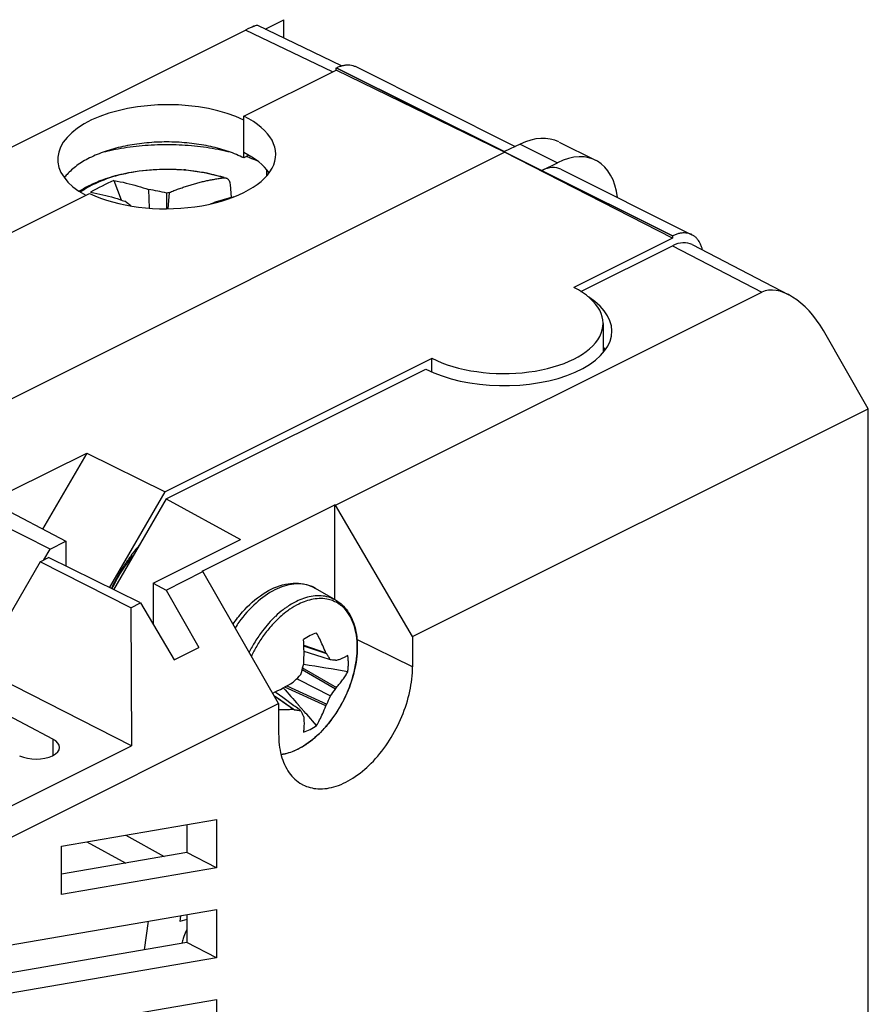
# Model space of a CAD drawing. Units: millimetres. Extents: x -26.3 to 26.6, y -29.4 to 30.9.
# Drawn here: x 5.7 to 25.1, y 8.3 to 30.9 of the extents above; entities that cross this region are included whole.
import ezdxf

# ---------------------------------------------------------------- set-up
doc = ezdxf.new("R2010")
doc.units = ezdxf.units.MM
doc.header["$LTSCALE"] = 16.335
doc.layers.get('0').update_dxf_attribs({"linetype": 'CONTINUOUS'})
for name, color, linetype in [('ASSI', 7, 'CONTINUOUS'), ('DRAFT', 7, 'CONTINUOUS'), ('GUSCI_ESTERNI', 7, 'CONTINUOUS'), ('RACCORDO', 7, 'CONTINUOUS')]:
    doc.layers.add(name, color=color, linetype=linetype)

msp = doc.modelspace()

# ---------------------------------------------------------------- linework, layer by layer
at = {"color": 253, "linetype": 'CONTINUOUS'}
msp.add_line((9.457, 27.423), (9.451, 27.424), dxfattribs=at)
at = {"color": 7, "linetype": 'CONTINUOUS'}
for p, q in [((7.851, 27.184), (8.014, 26.74)), ((10.514, 27.097), (10.537, 26.793)), ((8.643, 26.98), (8.659, 26.552)), ((9.061, 26.538), (9.061, 26.897)), ((9.119, 26.91), (9.083, 26.538)), ((20.658, 25.865), (18.395, 24.734)), ((19.069, 23.908), (19.069, 23.241)), ((15.142, 23.107), (9.021, 20.047)), ((12.94, 17.559), (12.476, 17.831)), ((12.205, 16.526), (12.708, 16.354)), ((12.731, 16.328), (12.206, 16.509)), ((12.623, 16.252), (12.209, 16.382)), ((12.813, 16.193), (12.623, 16.252)), ((12.93, 16.184), (12.892, 16.187)), ((12.93, 15.52), (12.166, 15.966)), ((12.177, 16.008), (12.213, 15.987)), ((12.213, 15.987), (12.953, 15.559)), ((11.812, 15.594), (12.731, 15.177)), ((12.043, 15.764), (12.059, 15.756)), ((12.059, 15.756), (12.08, 15.745)), ((12.08, 15.745), (12.813, 15.365)), ((11.519, 15.378), (11.99, 15.05)), ((11.667, 15.265), (11.529, 15.362)), ((11.568, 15.439), (11.546, 15.455)), ((11.724, 15.326), (11.568, 15.439)), ((12.708, 15.136), (11.766, 15.568)), ((11.675, 15.26), (11.667, 15.265)), ((11.959, 15.062), (11.675, 15.26)), ((11.978, 15.141), (11.724, 15.326)), ((12.004, 15.123), (11.978, 15.141)), ((12.215, 15.007), (12.078, 15.161)), ((12.029, 15.104), (12.004, 15.123)), ((12.137, 15.026), (12.029, 15.104)), ((12.254, 14.963), (12.215, 15.007)), ((12.271, 14.944), (12.254, 14.963)), ((12.499, 14.688), (12.271, 14.944))]:
    msp.add_line(p, q, dxfattribs=at)
for centre, radius, start, end in [((9.765, 22.686), 4.889, 113.0576, 120.0744), ((7.429, 19.7), 7.38, 77.2192, 80.527), ((10.719, 19.583), 7.5, 102.3219, 102.773), ((5.53, 23.245), 4.315, 51.0738, 53.4051), ((7.115, 16.324), 5.094, 357.5017, 3.7545), ((11.257, 15.05), 1.952, 40.9456, 41.9465), ((6.267, 17.475), 6.09, 344.5712, 346.5407), ((2.068, 19.533), 10.701, 341.0493, 341.3006), ((-17.832, -172.648), 191.108, 80.65074, 80.95825), ((12.136, 6.636), 9.581, 85.8276, 85.95), ((11.42, -3.065), 19.308, 85.6273, 85.8027), ((12.43, 14.631), 1.631, 71.2834, 72.1466), ((7.762, 20.274), 6.218, 312.8351, 314.7101), ((9.175, 20.31), 5.404, 295.3789, 301.016), ((3.477, 23.217), 11.347, 318.374, 318.6083), ((73.681, 69.897), 82.407, 221.26066, 221.62267), ((9.893, 16.529), 3.144, 334.5256, 338.2604), ((10.588, 17.16), 2.859, 321.1058, 325.0099), ((10.624, 16.945), 2.711, 328.2866, 329.2376), ((10.197, 16.556), 2.885, 330.5286, 331.4528), ((12.735, 17.103), 2.184, 249.1961, 250.057), ((15.637, 17.279), 4.186, 214.5461, 214.9099)]:
    msp.add_arc(centre, radius, start, end, dxfattribs=at)
msp.add_ellipse((16.769, 23.921), major_axis=(2.3, -0.017), ratio=0.505325, start_param=-2.352568, end_param=0.789025, dxfattribs=at)
at = {"color": 253, "linetype": 'CONTINUOUS'}
for points, knots in [([(9.451, 27.424), (9.382, 27.429), (9.094, 27.446), (8.591, 27.431), (7.974, 27.326), (7.468, 27.153), (7.189, 26.994), (7.085, 26.918)], [0, 0, 0, 0, 0.083878, 0.351984, 0.610697, 0.844187, 1, 1, 1, 1]), ([(10.364, 27.247), (10.198, 27.3), (9.898, 27.373), (9.592, 27.412), (9.457, 27.423)], [0, 0, 0, 0, 0.563255, 1, 1, 1, 1])]:
    msp.add_open_spline(points, degree=3, knots=knots, dxfattribs=at)
at = {"color": 7, "linetype": 'CONTINUOUS'}
for points, knots in [([(7.851, 27.184), (7.945, 27.168), (8.128, 27.132), (8.393, 27.062), (8.562, 27.008), (8.643, 26.98)], [0, 0, 0, 0, 0.350025, 0.684004, 1, 1, 1, 1]), ([(9.119, 26.91), (9.154, 26.925), (9.225, 26.953), (9.331, 26.993), (9.437, 27.03), (9.543, 27.065), (9.647, 27.097), (9.751, 27.126), (9.855, 27.153), (9.957, 27.177), (10.06, 27.198), (10.161, 27.217), (10.263, 27.233), (10.33, 27.243), (10.364, 27.247)], [0, 0, 0, 0, 0.088556, 0.176612, 0.263707, 0.349447, 0.433742, 0.517071, 0.599782, 0.681623, 0.762388, 0.84223, 0.921366, 1, 1, 1, 1]), ([(10.364, 27.247), (10.376, 27.248), (10.396, 27.249), (10.416, 27.244), (10.422, 27.242)], [0, 0, 0, 0, 0.664083, 1, 1, 1, 1]), ([(10.422, 27.242), (10.427, 27.24), (10.444, 27.233), (10.469, 27.215), (10.493, 27.183), (10.509, 27.142), (10.513, 27.113), (10.514, 27.097)], [0, 0, 0, 0, 0.093685, 0.295423, 0.508631, 0.742265, 1, 1, 1, 1]), ([(7.315, 26.916), (7.41, 26.9), (7.592, 26.863), (7.855, 26.792), (8.022, 26.738), (8.103, 26.709)], [0, 0, 0, 0, 0.351976, 0.68615, 1, 1, 1, 1]), ([(10.599, 26.808), (10.587, 26.805), (10.54, 26.794), (10.458, 26.772), (10.354, 26.743), (10.25, 26.711), (10.15, 26.679), (10.086, 26.656), (10.056, 26.645)], [0, 0, 0, 0, 0.067243, 0.255768, 0.445704, 0.63784, 0.833264, 1, 1, 1, 1]), ([(12.499, 16.808), (12.447, 16.793), (12.342, 16.751), (12.246, 16.692), (12.198, 16.657)], [0, 0, 0, 0, 0.479002, 1, 1, 1, 1]), ([(12.708, 16.354), (12.686, 16.411), (12.642, 16.519), (12.571, 16.67), (12.523, 16.764), (12.499, 16.808)], [0, 0, 0, 0, 0.368525, 0.699247, 1, 1, 1, 1]), ([(12.813, 16.193), (12.8, 16.216), (12.774, 16.261), (12.746, 16.306), (12.731, 16.328)], [0, 0, 0, 0, 0.492812, 1, 1, 1, 1]), ([(13.214, 16.29), (13.195, 16.28), (13.156, 16.259), (13.094, 16.23), (13.026, 16.203), (12.978, 16.185), (12.953, 16.176)], [0, 0, 0, 0, 0.223866, 0.464693, 0.724004, 1, 1, 1, 1]), ([(13.227, 16.112), (13.227, 16.142), (13.225, 16.202), (13.218, 16.261), (13.214, 16.29)], [0, 0, 0, 0, 0.509647, 1, 1, 1, 1]), ([(13.214, 15.921), (13.218, 15.953), (13.225, 16.017), (13.227, 16.081), (13.227, 16.112)], [0, 0, 0, 0, 0.507811, 1, 1, 1, 1]), ([(12.953, 15.559), (12.979, 15.587), (13.027, 15.646), (13.095, 15.736), (13.158, 15.827), (13.196, 15.89), (13.214, 15.921)], [0, 0, 0, 0, 0.256254, 0.508865, 0.756411, 1, 1, 1, 1]), ([(12.499, 14.688), (12.523, 14.729), (12.572, 14.819), (12.643, 14.968), (12.687, 15.077), (12.708, 15.136)], [0, 0, 0, 0, 0.288776, 0.618645, 1, 1, 1, 1]), ([(11.627, 15.052), (11.66, 15.052), (11.732, 15.052), (11.843, 15.055), (11.921, 15.059), (11.959, 15.062)], [0, 0, 0, 0, 0.296564, 0.652544, 1, 1, 1, 1]), ([(11.99, 15.05), (12.015, 15.046), (12.063, 15.037), (12.112, 15.03), (12.137, 15.026)], [0, 0, 0, 0, 0.506451, 1, 1, 1, 1]), ([(12.137, 15.026), (12.146, 15.006), (12.163, 14.966), (12.181, 14.926), (12.189, 14.906)], [0, 0, 0, 0, 0.508158, 1, 1, 1, 1]), ([(12.204, 14.884), (12.207, 14.838), (12.21, 14.754), (12.208, 14.639), (12.202, 14.569), (12.198, 14.538)], [0, 0, 0, 0, 0.397108, 0.724259, 1, 1, 1, 1]), ([(12.198, 14.538), (12.25, 14.553), (12.355, 14.595), (12.451, 14.654), (12.499, 14.688)], [0, 0, 0, 0, 0.479002, 1, 1, 1, 1])]:
    msp.add_open_spline(points, degree=3, knots=knots, dxfattribs=at)
at = {"layer": 'ASSI', "color": 7, "linetype": 'CONTINUOUS'}
for p, q in [((13.072, 29.815), (11.147, 30.741)), ((11.318, 30.658), (11.748, 30.873)), ((11.748, 30.452), (11.748, 30.873)), ((-2.469, 23.967), (10.864, 30.633)), ((10.829, 28.658), (12.95, 29.719)), ((12.95, 29.768), (12.956, 29.771)), ((12.95, 29.719), (12.95, 29.768)), ((12.95, 29.768), (20.658, 25.914)), ((16.804, 27.833), (12.95, 29.719)), ((13.398, 29.796), (17.055, 27.967)), ((10.829, 27.703), (10.829, 28.658)), ((17.167, 28.021), (16.804, 27.847)), ((18.057, 28.068), (18.896, 27.649)), ((2.52, 20.691), (16.804, 27.833)), ((20.658, 25.865), (16.804, 27.833)), ((10.947, 27.763), (10.829, 27.703)), ((17.665, 27.416), (18.021, 27.594)), ((11.359, 27.3), (11.359, 27.429)), ((11.39, 27.391), (11.39, 27.337)), ((18.102, 27.444), (21.105, 25.942)), ((1.313, 23.9), (7.293, 26.89)), ((20.664, 25.917), (20.658, 25.914)), ((20.658, 25.914), (20.658, 25.865)), ((5.516, 20.081), (7.225, 20.935)), ((7.225, 20.935), (6.215, 19.193)), ((7.225, 20.935), (9.021, 20.047)), ((6.388, 18.73), (2.52, 20.691)), ((3.97, 20.38), (6.749, 18.911)), ((7.746, 17.848), (9.021, 20.047)), ((6.388, 18.73), (6.749, 18.911)), ((6.749, 18.911), (6.749, 18.34)), ((6.245, 18.483), (6.388, 18.73))]:
    msp.add_line(p, q, dxfattribs=at)
at = {"layer": 'ASSI', "color": 253, "linetype": 'CONTINUOUS'}
for p, q in [((12.86, 29.674), (10.864, 30.633)), ((12.956, 29.771), (16.804, 27.847)), ((17.167, 28.021), (18.021, 27.594)), ((17.665, 27.416), (20.664, 25.917))]:
    msp.add_line(p, q, dxfattribs=at)
for centre, radius, start, end in [((9.504, 23.658), 4.302, 70.7058, 71.2748), ((9.537, 23.753), 4.201, 70.0184, 70.7065), ((9.625, 23.991), 3.947, 67.4942, 70.0367)]:
    msp.add_arc(centre, radius, start, end, dxfattribs=at)
at = {"layer": 'ASSI', "color": 7, "linetype": 'CONTINUOUS'}
for centre, major_axis, ratio, start_param, end_param in [((10.144, 30.113), (1.008, 0.624), 0.08073, 0.052021, 0.726711), ((9.061, 27.686), (2.5, 0.018), 0.494637, 0.781899, 3.872737), ((9.061, 27.774), (2.5, 0.018), 0.494637, 3.923491, 7.065084), ((17.154, 26.283), (0.907, 1.783), 0.617698, 0.004349, 0.680351), ((9.061, 26.944), (2.5, -0.018), 0.505325, 0.353049, 0.789025), ((18.009, 25.856), (0.882, 1.795), 0.60701, 5.527892, 6.954984), ((17.659, 26.547), (0.441, 0.898), 0.60701, -0.004183, 0.671799)]:
    msp.add_ellipse(centre, major_axis=major_axis, ratio=ratio, start_param=start_param, end_param=end_param, dxfattribs=at)
for points, knots in [([(12.956, 29.771), (12.982, 29.783), (13.033, 29.805), (13.111, 29.827), (13.187, 29.838), (13.26, 29.837), (13.33, 29.824), (13.375, 29.807), (13.396, 29.797), (13.398, 29.796)], [0, 0, 0, 0, 0.186613, 0.362928, 0.529761, 0.688587, 0.841532, 0.991281, 1, 1, 1, 1]), ([(10.829, 27.703), (10.773, 27.731), (10.656, 27.784), (10.472, 27.854), (10.276, 27.914), (10.069, 27.965), (9.854, 28.007), (9.633, 28.038), (9.406, 28.059), (9.176, 28.07), (8.946, 28.07), (8.716, 28.059), (8.49, 28.038), (8.268, 28.007), (8.053, 27.965), (7.847, 27.914), (7.65, 27.854), (7.466, 27.784), (7.295, 27.707), (7.14, 27.622), (7, 27.53), (6.878, 27.432), (6.783, 27.338), (6.732, 27.275), (6.713, 27.249)], [0, 0, 0, 0, 0.042774, 0.0877, 0.134576, 0.183161, 0.233185, 0.284352, 0.336348, 0.388847, 0.441515, 0.494014, 0.54601, 0.597177, 0.647201, 0.695786, 0.742662, 0.787588, 0.830362, 0.870831, 0.908896, 0.944534, 0.977802, 1, 1, 1, 1]), ([(21.105, 25.942), (21.104, 25.943), (21.082, 25.954), (21.037, 25.97), (20.968, 25.983), (20.895, 25.984), (20.818, 25.973), (20.741, 25.951), (20.689, 25.929), (20.664, 25.917)], [0, 0, 0, 0, 0.008719, 0.158468, 0.311413, 0.470239, 0.637072, 0.813387, 1, 1, 1, 1]), ([(21.345, 25.593), (21.34, 25.618), (21.327, 25.668), (21.298, 25.74), (21.26, 25.806), (21.214, 25.863), (21.163, 25.909), (21.124, 25.933), (21.105, 25.942)], [0, 0, 0, 0, 0.172248, 0.355248, 0.528486, 0.693583, 0.852838, 1, 1, 1, 1]), ([(8.43, 18.82), (8.393, 18.777), (8.303, 18.669), (8.17, 18.49), (8.032, 18.281), (7.905, 18.062), (7.827, 17.909), (7.79, 17.83), (7.789, 17.827)], [0, 0, 0, 0, 0.144863, 0.353722, 0.565478, 0.779037, 0.993268, 1, 1, 1, 1]), ([(7.808, 17.818), (7.824, 17.854), (7.872, 17.954), (7.959, 18.114), (8.072, 18.296), (8.187, 18.458), (8.266, 18.558), (8.303, 18.601)], [0, 0, 0, 0, 0.12666, 0.358921, 0.589753, 0.81779, 1, 1, 1, 1])]:
    msp.add_open_spline(points, degree=3, knots=knots, dxfattribs=at)
at = {"layer": 'ASSI', "color": 253, "linetype": 'CONTINUOUS'}
msp.add_open_spline([(7.639, 27.848), (7.655, 27.852), (7.758, 27.876), (7.951, 27.916), (8.221, 27.959), (8.498, 27.989), (8.778, 28.008), (9.061, 28.014), (9.344, 28.008), (9.625, 27.989), (9.901, 27.959), (10.171, 27.916), (10.364, 27.876), (10.467, 27.852), (10.483, 27.848)], degree=3, knots=[0, 0, 0, 0, 0.017403, 0.110628, 0.206028, 0.303086, 0.401261, 0.5, 0.598739, 0.696915, 0.793973, 0.889373, 0.982597, 1, 1, 1, 1], dxfattribs=at)
at = {"layer": 'DRAFT', "color": 7, "linetype": 'CONTINUOUS'}
for p, q in [((15.142, 22.796), (15.142, 23.107)), ((7.227, 12.018), (8.124, 11.533)), ((8.124, 12.172), (9.003, 11.684)), ((8.552, 9.544), (8.64, 10.199)), ((9.379, 10.326), (9.361, 10.191)), ((9.521, 10.237), (9.361, 10.191))]:
    msp.add_line(p, q, dxfattribs=at)
at = {"layer": 'GUSCI_ESTERNI', "color": 7, "linetype": 'CONTINUOUS'}
for p, q in [((13.072, 29.815), (11.147, 30.741)), ((11.318, 30.658), (11.748, 30.873)), ((11.748, 30.452), (11.748, 30.873)), ((-2.469, 23.967), (10.864, 30.633)), ((10.829, 27.703), (10.829, 28.57)), ((10.947, 27.763), (10.829, 27.703)), ((11.359, 27.3), (11.359, 27.429)), ((18.559, 24.64), (20.658, 25.69)), ((21.11, 25.716), (23.328, 24.563)), ((12.933, 19.737), (22.708, 24.624)), ((25.15, 21.952), (24.123, 23.745)), ((9.047, 19.885), (15.001, 22.861)), ((14.698, 16.727), (25.15, 21.952)), ((25.15, -6.756), (25.15, 21.952)), ((9.047, 19.885), (7.84, 17.802)), ((9.047, 19.885), (10.756, 18.952)), ((9.874, 18.226), (12.915, 19.746)), ((12.915, 17.574), (12.915, 19.746)), ((12.933, 19.737), (12.915, 19.746)), ((14.698, 16.727), (12.933, 19.737)), ((8.752, 17.951), (10.756, 18.952)), ((6.162, 18.442), (6.351, 18.537)), ((8.456, 17.498), (6.351, 18.537)), ((6.162, 18.442), (4.748, 16.003)), ((8.238, 17.389), (6.162, 18.442)), ((9.048, 17.794), (9.892, 18.216)), ((9.892, 18.216), (9.874, 18.226)), ((11.627, 15.191), (9.892, 18.216)), ((8.752, 17.951), (8.752, 16.998)), ((8.752, 17.951), (9.048, 17.794)), ((9.048, 17.794), (9.795, 16.477)), ((8.238, 17.389), (8.456, 17.498)), ((8.238, 17.389), (8.256, 14.224)), ((8.456, 17.498), (9.229, 16.194)), ((14.698, 16.727), (14.698, 16.034)), ((9.229, 16.194), (9.795, 16.477)), ((8.256, 14.224), (4.748, 16.003)), ((6.452, 14.375), (4.578, 15.365)), ((0.788, 9.772), (11.627, 15.191)), ((11.627, 15.191), (11.627, 14.498)), ((0.76, 10.476), (8.256, 14.224)), ((6.645, 11.918), (10.204, 12.53)), ((10.204, 12.53), (10.204, 11.424)), ((9.521, 12.412), (9.521, 11.773)), ((6.645, 10.813), (6.645, 11.918)), ((9.521, 11.773), (6.645, 11.279)), ((10.204, 11.424), (9.521, 11.773)), ((10.204, 11.424), (6.645, 10.813)), ((4.17, 9.431), (10.204, 10.468)), ((10.204, 10.468), (10.204, 9.362)), ((9.521, 10.35), (9.521, 9.711)), ((9.521, 9.711), (4.17, 8.791)), ((10.204, 9.362), (9.521, 9.711)), ((10.204, 9.362), (4.17, 8.325)), ((4.17, 7.369), (10.204, 8.406)), ((10.204, 8.406), (10.204, 7.3))]:
    msp.add_line(p, q, dxfattribs=at)
at = {"layer": 'GUSCI_ESTERNI', "color": 253, "linetype": 'CONTINUOUS'}
for p, q in [((12.86, 29.674), (10.864, 30.633)), ((20.658, 25.69), (22.708, 24.624)), ((14.698, 16.034), (13.424, 16.66)), ((6.452, 14.375), (6.452, 13.996))]:
    msp.add_line(p, q, dxfattribs=at)
for centre, radius, start, end in [((9.504, 23.658), 4.302, 70.7058, 71.2748), ((9.537, 23.753), 4.201, 70.0184, 70.7065), ((9.625, 23.991), 3.947, 67.4942, 70.0367)]:
    msp.add_arc(centre, radius, start, end, dxfattribs=at)
at = {"layer": 'GUSCI_ESTERNI', "color": 7, "linetype": 'CONTINUOUS'}
for centre, radius, start, end in [((18.304, 22.712), 1.008, 35.9778, 40.6664), ((10.97, 9.311), 1.608, 154.4548, 160.5284), ((10.831, 9.354), 1.462, 164.2677, 166.6579), ((10.911, 9.332), 1.544, 160.516, 164.2552)]:
    msp.add_arc(centre, radius, start, end, dxfattribs=at)
for centre, major_axis, ratio, start_param, end_param in [((10.144, 30.113), (1.008, 0.624), 0.08073, 0.058463, 0.726711), ((9.061, 27.686), (2.5, 0.018), 0.494637, 0.781899, 3.872737), ((20.658, 24.824), (0.447, 0.894), 0.612327, -0.009338, 0.684698), ((23.415, 23.391), (-0.739, 1.216), 0.554361, 4.666851, 6.237571), ((16.769, 23.745), (2.5, -0.018), 0.505325, 3.930617, 6.952097), ((6.063, 14.188), (0.54, -0.004), 0.505325, 3.948071, 7.054757)]:
    msp.add_ellipse(centre, major_axis=major_axis, ratio=ratio, start_param=start_param, end_param=end_param, dxfattribs=at)
for points, knots in [([(10.829, 27.703), (10.773, 27.731), (10.656, 27.784), (10.472, 27.854), (10.276, 27.914), (10.069, 27.965), (9.854, 28.007), (9.633, 28.038), (9.406, 28.059), (9.176, 28.07), (8.946, 28.07), (8.716, 28.059), (8.49, 28.038), (8.268, 28.007), (8.053, 27.965), (7.847, 27.914), (7.65, 27.854), (7.466, 27.784), (7.295, 27.707), (7.14, 27.622), (7, 27.53), (6.878, 27.432), (6.783, 27.338), (6.732, 27.275), (6.713, 27.249)], [0, 0, 0, 0, 0.042774, 0.0877, 0.134576, 0.183161, 0.233185, 0.284352, 0.336348, 0.388847, 0.441515, 0.494014, 0.54601, 0.597177, 0.647201, 0.695786, 0.742662, 0.787588, 0.830362, 0.870831, 0.908896, 0.944534, 0.977802, 1, 1, 1, 1]), ([(12.183, 13.328), (12.289, 13.274), (12.548, 13.207), (12.974, 13.279), (13.41, 13.508), (13.825, 13.873), (14.186, 14.343), (14.469, 14.885), (14.651, 15.455), (14.698, 15.846), (14.698, 16.034)], [0, 0, 0, 0, 0.084293, 0.184307, 0.301295, 0.431903, 0.575233, 0.721478, 0.865925, 1, 1, 1, 1]), ([(11.627, 14.498), (11.627, 14.331), (11.66, 14.015), (11.837, 13.601), (12.051, 13.398), (12.174, 13.332), (12.183, 13.328)], [0, 0, 0, 0, 0.370514, 0.692992, 0.977657, 1, 1, 1, 1])]:
    msp.add_open_spline(points, degree=3, knots=knots, dxfattribs=at)
at = {"layer": 'GUSCI_ESTERNI', "color": 253, "linetype": 'CONTINUOUS'}
msp.add_open_spline([(7.639, 27.848), (7.655, 27.852), (7.758, 27.876), (7.951, 27.916), (8.221, 27.959), (8.498, 27.989), (8.778, 28.008), (9.061, 28.014), (9.344, 28.008), (9.625, 27.989), (9.901, 27.959), (10.171, 27.916), (10.364, 27.876), (10.467, 27.852), (10.483, 27.848)], degree=3, knots=[0, 0, 0, 0, 0.017403, 0.110628, 0.206028, 0.303086, 0.401261, 0.5, 0.598739, 0.696915, 0.793973, 0.889373, 0.982597, 1, 1, 1, 1], dxfattribs=at)
at = {"layer": 'RACCORDO', "color": 253, "linetype": 'CONTINUOUS'}
for p, q in [((12.476, 17.831), (12.476, 17.831)), ((12.94, 17.559), (12.936, 17.562))]:
    msp.add_line(p, q, dxfattribs=at)
at = {"layer": 'RACCORDO', "color": 7, "linetype": 'CONTINUOUS'}
for centre, radius, start, end in [((9.071, 22.709), 4.737, 84.8731, 85.3943), ((8.282, 25.086), 2.221, 117.8446, 123.5247), ((11.33, 16.492), 2.101, 359.8027, 359.9999)]:
    msp.add_arc(centre, radius, start, end, dxfattribs=at)
at = {"layer": 'RACCORDO', "color": 253, "linetype": 'CONTINUOUS'}
for centre, radius, start, end in [((12.591, 16.839), 0.761, 57.4307, 66.9653), ((13.333, 15.309), 2.59, 133.3996, 138.4073), ((12.992, 15.717), 1.975, 124.0949, 127.4724), ((11.383, 16.485), 2.047, 359.3842, 359.9992), ((11.297, 16.487), 2.133, 356.7698, 359.3702)]:
    msp.add_arc(centre, radius, start, end, dxfattribs=at)
at = {"layer": 'RACCORDO', "color": 7, "linetype": 'CONTINUOUS'}
for points, knots in [([(7.772, 27.265), (7.926, 27.312), (8.328, 27.405), (8.893, 27.456), (9.298, 27.443), (9.451, 27.431)], [0, 0, 0, 0, 0.284056, 0.727478, 1, 1, 1, 1]), ([(9.494, 27.427), (9.577, 27.42), (9.872, 27.386), (10.163, 27.323), (10.367, 27.259)], [0, 0, 0, 0, 0.280383, 1, 1, 1, 1]), ([(7.245, 27.051), (7.344, 27.103), (7.519, 27.181), (7.699, 27.242), (7.772, 27.265)], [0, 0, 0, 0, 0.594114, 1, 1, 1, 1]), ([(10.583, 17.01), (10.649, 17.108), (10.85, 17.369), (11.235, 17.719), (11.747, 17.958), (12.185, 17.964), (12.407, 17.87), (12.476, 17.83)], [0, 0, 0, 0, 0.156866, 0.438478, 0.684831, 0.895121, 1, 1, 1, 1]), ([(12.94, 17.559), (13.043, 17.499), (13.234, 17.318), (13.399, 16.937), (13.431, 16.646), (13.431, 16.492)], [0, 0, 0, 0, 0.292234, 0.622385, 1, 1, 1, 1]), ([(13.431, 16.485), (13.43, 16.298), (13.377, 15.91), (13.178, 15.35), (12.912, 14.9), (12.708, 14.654), (12.628, 14.57)], [0, 0, 0, 0, 0.264178, 0.549272, 0.836309, 1, 1, 1, 1]), ([(12.628, 14.57), (12.574, 14.514), (12.392, 14.34), (12.083, 14.128), (11.802, 14.034), (11.685, 14.016)], [0, 0, 0, 0, 0.20969, 0.681604, 1, 1, 1, 1])]:
    msp.add_open_spline(points, degree=3, knots=knots, dxfattribs=at)
at = {"layer": 'RACCORDO', "color": 253, "linetype": 'CONTINUOUS'}
for points, knots in [([(12.476, 17.83), (12.442, 17.851), (12.287, 17.927), (11.953, 17.959), (11.509, 17.808), (11.079, 17.498), (10.798, 17.176), (10.658, 16.971), (10.63, 16.928)], [0, 0, 0, 0, 0.052432, 0.228856, 0.431902, 0.66824, 0.931655, 1, 1, 1, 1]), ([(12.936, 17.561), (12.873, 17.597), (12.691, 17.67), (12.37, 17.666), (12.056, 17.554), (11.874, 17.444), (11.799, 17.392)], [0, 0, 0, 0, 0.178379, 0.475778, 0.773442, 1, 1, 1, 1]), ([(11.799, 17.392), (11.776, 17.376), (11.691, 17.313), (11.61, 17.244), (11.554, 17.19)], [0, 0, 0, 0, 0.265971, 1, 1, 1, 1]), ([(12.889, 17.539), (12.851, 17.555), (12.699, 17.606), (12.416, 17.602), (12.119, 17.496), (11.949, 17.396), (11.885, 17.353)], [0, 0, 0, 0, 0.114369, 0.44636, 0.778646, 1, 1, 1, 1]), ([(13.43, 16.485), (13.43, 16.666), (13.388, 17), (13.193, 17.337), (13.038, 17.457), (13, 17.48)], [0, 0, 0, 0, 0.482882, 0.883483, 1, 1, 1, 1]), ([(11.396, 17.028), (11.348, 16.974), (11.238, 16.839), (11.088, 16.619), (10.994, 16.449), (10.953, 16.367)], [0, 0, 0, 0, 0.271538, 0.65367, 1, 1, 1, 1]), ([(11.537, 17.057), (11.462, 16.98), (11.327, 16.822), (11.159, 16.576), (11.058, 16.393), (11.011, 16.295), (11.003, 16.279)], [0, 0, 0, 0, 0.339784, 0.654961, 0.943002, 1, 1, 1, 1]), ([(12.255, 14.255), (12.292, 14.28), (12.421, 14.372), (12.618, 14.55), (12.827, 14.795), (12.995, 15.041), (13.127, 15.281), (13.228, 15.506), (13.304, 15.715), (13.357, 15.905), (13.393, 16.075), (13.416, 16.227), (13.424, 16.322), (13.427, 16.366)], [0, 0, 0, 0, 0.053482, 0.190062, 0.319289, 0.439159, 0.548708, 0.647864, 0.7368, 0.815673, 0.885157, 0.946226, 1, 1, 1, 1]), ([(11.683, 14.026), (11.7, 14.029), (11.833, 14.049), (12.03, 14.119), (12.195, 14.215), (12.255, 14.255)], [0, 0, 0, 0, 0.081622, 0.649302, 1, 1, 1, 1])]:
    msp.add_open_spline(points, degree=3, knots=knots, dxfattribs=at)
msp.add_open_spline([(11.79, 17.284), (11.7, 17.215), (11.616, 17.139), (11.537, 17.057)], degree=3, dxfattribs=at)

doc.saveas('drawing.dxf')
